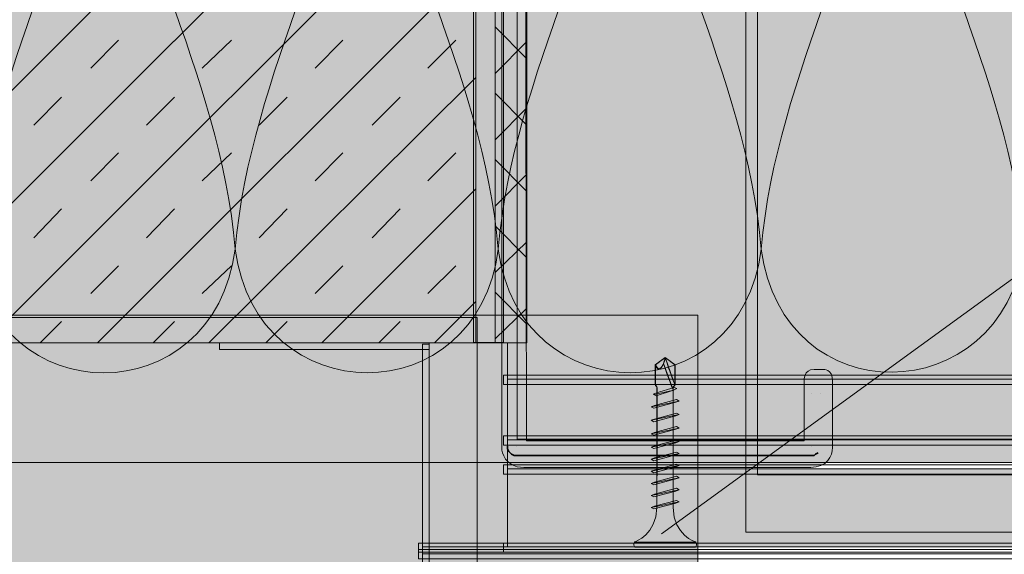
# Model space of a CAD drawing. Units: millimetres. Extents: x 25 to 216, y 122 to 292.
# Drawn here: x 100 to 119, y 145 to 155 of the extents above; entities that cross this region are included whole.
import ezdxf

# ---------------------------------------------------------------- set-up
doc = ezdxf.new("R2010")
doc.units = ezdxf.units.MM
doc.header["$MEASUREMENT"] = 0
for name, color, linetype, lineweight in [('Coloration', 7, 'Continuous', 0), ('Ebene 1', 7, 'Continuous', 0), ('edificio Profile', 7, 'Continuous', 0), ('Flächen', 7, 'Continuous', 0), ('Schrauben', 7, 'Continuous', 0), ('Text', 7, 'Continuous', 0)]:
    doc.layers.add(name, color=color, linetype=linetype, lineweight=lineweight)
picture_1 = doc.add_image_def('image2.png', size_in_pixel=(64, 152))

# ---------------------------------------------------------------- blocks, each defined once
blk = doc.blocks.new('Block_164')
at = {"layer": 'Coloration'}
blk.add_lwpolyline([(113.822, 164.705), (129.861, 164.705), (129.861, 146.276), (113.822, 146.276)], close=True, dxfattribs=at)
image = blk.add_image(picture_1, insert=(130.011, 165.438), size_in_units=(20.26, 16.411), rotation=-90, dxfattribs=at)
image.dxf.v_pixel = (-0.107965, 6e-12)
blk = doc.blocks.new('Block_163')
at = {"layer": 'Coloration'}
blk.add_lwpolyline([(129.851, 164.705), (129.851, 146.276), (113.822, 146.276), (113.822, 164.413), (129.861, 164.36)], close=True, dxfattribs=at)
blk.add_blockref('Block_164', (0, 0), dxfattribs=at)
blk = doc.blocks.new('Block_179')
at = {"layer": 'Flächen', "true_color": 0xfff7b2, "transparency": 33554687}
h = blk.add_hatch(color=51, dxfattribs=at)
h.dxf.hatch_style = 2
h.paths.add_polyline_path([(50.906, 149.336), (112.68, 149.336), (112.68, 144.427), (50.906, 144.427)])
at = {"layer": 'Flächen'}
blk.add_lwpolyline([(50.906, 149.336), (112.68, 149.336), (112.68, 144.427), (50.906, 144.427)], close=True, dxfattribs=at)
blk = doc.blocks.new('Block_178')
at = {"layer": 'Flächen'}
blk.add_lwpolyline([(108.455, 149.293), (108.455, 144.36), (72.953, 144.36), (72.953, 149.293)], close=True, dxfattribs=at)
blk.add_blockref('Block_179', (0, 0), dxfattribs=at)
blk = doc.blocks.new('Block_181')
at = {"layer": 'Flächen', "true_color": 0xfff7b2, "transparency": 33554687}
h = blk.add_hatch(color=51, dxfattribs=at)
h.dxf.hatch_style = 2
h.paths.add_polyline_path([(216.287, 146.516), (63.231, 146.516), (63.231, 163.882), (216.287, 163.882)])
at = {"layer": 'Flächen'}
blk.add_lwpolyline([(216.287, 146.516), (63.231, 146.516), (63.231, 163.882), (216.287, 163.882)], close=True, dxfattribs=at)
at = {"layer": 'Flächen', "color": 250, "lineweight": 9, "true_color": 0x1d1d1b}
for points in [[(98.795, 150.601), (99.088, 154.004), (101.022, 156.953), (101.311, 160.356)], [(101.311, 160.356), (101.6, 156.953), (103.538, 154.004), (103.828, 150.601)], [(103.828, 150.601), (104.117, 154.004), (106.052, 156.953), (106.343, 160.356)], [(106.343, 160.356), (106.633, 156.953), (108.569, 154.004), (108.86, 150.601)], [(108.86, 150.601), (109.149, 154.004), (111.085, 156.953), (111.376, 160.356)], [(111.376, 160.356), (111.666, 156.953), (113.603, 154.004), (113.892, 150.601)], [(113.892, 150.601), (114.184, 154.004), (116.117, 156.953), (116.407, 160.356)], [(116.407, 160.356), (116.698, 156.953), (118.634, 154.004), (118.925, 150.601)], [(103.828, 150.601), (103.419, 147.439), (99.204, 147.439), (98.795, 150.601)], [(108.86, 150.601), (108.471, 147.44), (104.234, 147.449), (103.828, 150.601)], [(113.892, 150.601), (113.503, 147.44), (109.266, 147.449), (108.86, 150.601)], [(118.925, 150.601), (118.479, 147.485), (114.302, 147.43), (113.892, 150.601)]]:
    blk.add_open_spline(points, degree=3, dxfattribs=at)
blk = doc.blocks.new('Block_180')
at = {"layer": 'Flächen'}
blk.add_lwpolyline([(109.222, 146.963), (109.222, 164.26), (129.788, 164.26), (129.788, 146.963)], close=True, dxfattribs=at)
blk.add_blockref('Block_181', (0, 0), dxfattribs=at)
blk = doc.blocks.new('Block_185')
at = {"layer": 'Ebene 1', "true_color": 0xc6c7c9, "transparency": 33554687}
h = blk.add_hatch(color=9, dxfattribs=at)
h.dxf.hatch_style = 2
h.paths.add_polyline_path([(73.05, 148.808), (108.429, 148.808), (108.429, 184.187), (73.05, 184.187)])
at = {"layer": 'Ebene 1'}
blk.add_lwpolyline([(73.05, 148.808), (108.429, 148.808), (108.429, 184.187), (73.05, 184.187)], close=True, dxfattribs=at)
at = {"layer": 'Ebene 1', "color": 250, "lineweight": 9, "true_color": 0x1e1e1d}
for points in [[(73.05, 150.84), (73.05, 150.84), (106.397, 184.187), (106.397, 184.187)], [(73.05, 152.973), (73.05, 152.973), (104.238, 184.187), (104.238, 184.187)], [(73.177, 148.808), (73.177, 148.808), (108.429, 184.059), (108.429, 184.059)], [(75.336, 148.808), (75.336, 148.808), (108.429, 181.901), (108.429, 181.901)], [(77.494, 148.808), (77.494, 148.808), (108.429, 179.742), (108.429, 179.742)], [(79.653, 148.808), (79.653, 148.808), (108.429, 177.583), (108.429, 177.583)], [(81.787, 148.808), (81.787, 148.808), (108.429, 175.424), (108.429, 175.424)], [(83.945, 148.808), (83.945, 148.808), (108.429, 173.291), (108.429, 173.291)], [(86.104, 148.808), (86.104, 148.808), (108.429, 171.132), (108.429, 171.132)], [(88.263, 148.808), (88.263, 148.808), (108.429, 168.973), (108.429, 168.973)], [(90.422, 148.808), (90.422, 148.808), (108.429, 166.815), (108.429, 166.815)], [(92.555, 148.808), (92.555, 148.808), (108.429, 164.656), (108.429, 164.656)], [(94.714, 148.808), (94.714, 148.808), (108.429, 162.522), (108.429, 162.522)], [(96.873, 148.808), (96.873, 148.808), (108.429, 160.363), (108.429, 160.363)], [(99.032, 148.808), (99.032, 148.808), (108.429, 158.205), (108.429, 158.205)], [(101.19, 148.808), (101.19, 148.808), (108.429, 156.046), (108.429, 156.046)], [(101.064, 154.065), (101.064, 154.065), (101.597, 154.598), (101.597, 154.598)], [(103.197, 154.065), (103.197, 154.065), (103.756, 154.598), (103.756, 154.598)], [(105.356, 154.065), (105.356, 154.065), (105.889, 154.598), (105.889, 154.598)], [(107.514, 154.065), (107.514, 154.065), (108.048, 154.598), (108.048, 154.598)], [(103.324, 148.808), (103.324, 148.808), (108.429, 153.887), (108.429, 153.887)], [(99.972, 152.973), (99.972, 152.973), (100.505, 153.506), (100.505, 153.506)], [(102.13, 152.973), (102.13, 152.973), (102.664, 153.506), (102.664, 153.506)], [(104.289, 152.973), (104.289, 152.973), (104.822, 153.506), (104.822, 153.506)], [(106.448, 152.973), (106.448, 152.973), (106.981, 153.506), (106.981, 153.506)], [(101.064, 151.906), (101.064, 151.906), (101.597, 152.44), (101.597, 152.44)], [(103.197, 151.906), (103.197, 151.906), (103.756, 152.44), (103.756, 152.44)], [(105.356, 151.906), (105.356, 151.906), (105.889, 152.44), (105.889, 152.44)], [(107.514, 151.906), (107.514, 151.906), (108.048, 152.44), (108.048, 152.44)], [(105.483, 148.808), (105.483, 148.808), (108.429, 151.754), (108.429, 151.754)], [(99.972, 150.814), (99.972, 150.814), (100.505, 151.373), (100.505, 151.373)], [(102.13, 150.814), (102.13, 150.814), (102.664, 151.373), (102.664, 151.373)], [(104.289, 150.814), (104.289, 150.814), (104.822, 151.373), (104.822, 151.373)], [(106.448, 150.814), (106.448, 150.814), (106.981, 151.373), (106.981, 151.373)], [(101.064, 149.747), (101.064, 149.747), (101.597, 150.281), (101.597, 150.281)], [(103.197, 149.747), (103.197, 149.747), (103.756, 150.281), (103.756, 150.281)], [(105.356, 149.747), (105.356, 149.747), (105.889, 150.281), (105.889, 150.281)], [(107.514, 149.747), (107.514, 149.747), (108.048, 150.281), (108.048, 150.281)], [(107.641, 148.808), (107.641, 148.808), (108.429, 149.595), (108.429, 149.595)], [(100.098, 148.808), (100.098, 148.808), (100.505, 149.214), (100.505, 149.214)], [(102.257, 148.808), (102.257, 148.808), (102.664, 149.214), (102.664, 149.214)], [(104.416, 148.808), (104.416, 148.808), (104.822, 149.214), (104.822, 149.214)], [(106.575, 148.808), (106.575, 148.808), (106.981, 149.214), (106.981, 149.214)]]:
    blk.add_open_spline(points, degree=3, dxfattribs=at)
blk = doc.blocks.new('Block_255')
at = {"layer": 'Ebene 1', "color": 250, "lineweight": 9, "true_color": 0x1d1d1b}
blk.add_line((109.038, 146.395), (137.458, 146.395), dxfattribs=at)
at = {"layer": 'Ebene 1'}
blk.add_lwpolyline([(108.962, 146.293), (129.839, 146.293), (129.839, 146.471), (108.962, 146.471)], close=True, dxfattribs=at)
blk = doc.blocks.new('Block_256')
at = {"layer": 'Ebene 1', "color": 250, "lineweight": 9, "true_color": 0x1d1d1b}
blk.add_line((137.458, 144.897), (109.038, 144.897), dxfattribs=at)
at = {"layer": 'Ebene 1'}
blk.add_lwpolyline([(108.962, 144.795), (129.839, 144.795), (129.839, 144.973), (108.962, 144.973)], close=True, dxfattribs=at)
blk = doc.blocks.new('Block_257')
at = {"layer": 'Ebene 1', "color": 250, "lineweight": 9, "true_color": 0x1d1d1b}
blk.add_line((137.458, 146.395), (109.038, 146.395), dxfattribs=at)
at = {"layer": 'Ebene 1'}
blk.add_lwpolyline([(108.962, 146.293), (129.839, 146.293), (129.839, 146.471), (108.962, 146.471)], close=True, dxfattribs=at)
blk = doc.blocks.new('Block_258')
at = {"layer": 'Ebene 1', "color": 250, "lineweight": 9, "true_color": 0x1d1d1b}
blk.add_line((109.038, 144.897), (137.458, 144.897), dxfattribs=at)
at = {"layer": 'Ebene 1'}
blk.add_lwpolyline([(108.962, 144.795), (129.839, 144.795), (129.839, 144.973), (108.962, 144.973)], close=True, dxfattribs=at)
blk = doc.blocks.new('Block_259')
at = {"layer": 'Ebene 1', "color": 250, "lineweight": 9, "true_color": 0x1d1d1b}
blk.add_line((107.413, 144.769), (137.458, 144.769), dxfattribs=at)
at = {"layer": 'Ebene 1'}
blk.add_lwpolyline([(107.336, 144.668), (129.839, 144.668), (129.839, 144.846), (107.336, 144.846)], close=True, dxfattribs=at)
blk = doc.blocks.new('Block_260')
at = {"layer": 'Ebene 1', "color": 250, "lineweight": 9, "true_color": 0x1d1d1b}
blk.add_line((137.458, 144.897), (107.413, 144.897), dxfattribs=at)
at = {"layer": 'Ebene 1'}
blk.add_lwpolyline([(107.336, 144.795), (129.839, 144.795), (129.839, 144.973), (107.336, 144.973)], close=True, dxfattribs=at)
blk = doc.blocks.new('Block_261')
at = {"layer": 'Ebene 1', "color": 250, "lineweight": 9, "true_color": 0x1d1d1b}
blk.add_line((107.413, 144.897), (137.458, 144.897), dxfattribs=at)
at = {"layer": 'Ebene 1'}
blk.add_lwpolyline([(107.336, 144.795), (129.839, 144.795), (129.839, 144.973), (107.336, 144.973)], close=True, dxfattribs=at)
blk = doc.blocks.new('Block_262')
at = {"layer": 'Ebene 1', "color": 250, "lineweight": 9, "true_color": 0x1d1d1b}
blk.add_line((137.458, 144.769), (107.413, 144.769), dxfattribs=at)
at = {"layer": 'Ebene 1'}
blk.add_lwpolyline([(107.336, 144.668), (129.839, 144.668), (129.839, 144.846), (107.336, 144.846)], close=True, dxfattribs=at)
blk = doc.blocks.new('Block_278')
at = {"layer": 'Ebene 1', "color": 250, "lineweight": 9, "true_color": 0x1d1d1b}
blk.add_line((137.458, 144.769), (107.413, 144.769), dxfattribs=at)
at = {"layer": 'Ebene 1'}
blk.add_lwpolyline([(107.336, 144.668), (129.839, 144.668), (129.839, 144.846), (107.336, 144.846)], close=True, dxfattribs=at)
blk = doc.blocks.new('Block_289')
at = {"layer": 'Ebene 1', "color": 250, "lineweight": 9, "true_color": 0x1d1d1b}
blk.add_line((109.038, 148.112), (133.013, 148.112), dxfattribs=at)
at = {"layer": 'Ebene 1'}
blk.add_lwpolyline([(108.962, 148.01), (129.839, 148.01), (129.839, 148.188), (108.962, 148.188)], close=True, dxfattribs=at)
blk = doc.blocks.new('Block_290')
at = {"layer": 'Ebene 1', "color": 250, "lineweight": 9, "true_color": 0x1d1d1b}
blk.add_line((109.038, 146.947), (133.013, 146.947), dxfattribs=at)
at = {"layer": 'Ebene 1'}
blk.add_lwpolyline([(108.962, 146.845), (129.839, 146.845), (129.839, 147.023), (108.962, 147.023)], close=True, dxfattribs=at)
blk = doc.blocks.new('Block_311')
at = {"layer": 'Schrauben', "true_color": 0x3c3c3b, "transparency": 33554687}
h = blk.add_hatch(color=250, dxfattribs=at)
edge = h.paths.add_edge_path()
edge.add_spline(control_points=[(111.473, 144.995), (111.473, 144.995), (111.892, 145.142), (111.892, 145.652), (111.892, 145.652), (111.905, 146.296), (111.902, 147.951), (111.902, 147.975), (111.867, 147.978), (111.867, 148.003), (111.867, 148.125), (111.867, 148.251), (111.867, 148.384), (111.867, 148.384), (112.055, 148.525), (112.055, 148.525), (112.055, 148.525), (112.242, 148.387), (112.242, 148.387), (112.242, 148.253), (112.241, 148.124), (112.241, 148), (112.241, 147.982), (112.21, 147.969), (112.21, 147.951), (112.206, 146.285), (112.21, 145.652), (112.21, 145.652), (112.21, 145.119), (112.636, 144.995), (112.636, 144.995), (112.636, 144.995), (112.683, 144.948), (112.636, 144.896), (112.636, 144.896), (111.473, 144.896), (111.473, 144.896), (111.427, 144.948), (111.473, 144.995), (111.473, 144.995)], knot_values=[0, 0, 0, 0, 1, 1, 1, 2, 2, 2, 3, 3, 3, 4, 4, 4, 5, 5, 5, 6, 6, 6, 7, 7, 7, 8, 8, 8, 9, 9, 9, 10, 10, 10, 11, 11, 11, 12, 12, 12, 13, 13, 13, 13], degree=3, periodic=0)
at = {"layer": 'Schrauben', "true_color": 0x9d9d9c, "transparency": 33554687}
h = blk.add_hatch(color=253, dxfattribs=at)
edge = h.paths.add_edge_path()
edge.add_spline(control_points=[(111.867, 148.381), (111.867, 148.381), (111.913, 148.25), (111.977, 148.329), (112.041, 148.408), (112.053, 148.517), (112.053, 148.517), (112.053, 148.517), (111.919, 148.433), (111.867, 148.381)], knot_values=[0, 0, 0, 0, 1, 1, 1, 2, 2, 2, 3, 3, 3, 3], degree=3, periodic=0)
at = {"layer": 'Schrauben', "true_color": 0x3c3c3b, "transparency": 33554687}
blk.add_hatch(color=250, dxfattribs=at).paths.add_polyline_path([(112.061, 148.514), (112.024, 148.407), (112.199, 147.925), (112.239, 148.003)])
at = {"layer": 'Schrauben', "true_color": 0xd5d7dd, "transparency": 33554687}
for points in [[(111.891, 147.846), (111.827, 147.822), (111.88, 147.794), (112.217, 147.899), (112.277, 147.93), (112.226, 147.95)], [(112.271, 147.719), (111.848, 147.606), (111.784, 147.582), (111.837, 147.554), (112.261, 147.667), (112.323, 147.69)], [(112.271, 147.461), (111.848, 147.347), (111.784, 147.324), (111.837, 147.295), (112.261, 147.409), (112.323, 147.432)], [(112.271, 147.203), (111.848, 147.089), (111.784, 147.066), (111.837, 147.038), (112.261, 147.151), (112.323, 147.174)], [(112.271, 146.945), (111.848, 146.832), (111.784, 146.808), (111.837, 146.78), (112.261, 146.894), (112.323, 146.916)], [(112.271, 146.715), (111.848, 146.601), (111.784, 146.577), (111.837, 146.549), (112.261, 146.663), (112.323, 146.686)], [(112.271, 146.483), (111.848, 146.369), (111.784, 146.347), (111.837, 146.318), (112.261, 146.432), (112.323, 146.455)], [(112.271, 146.252), (111.848, 146.138), (111.784, 146.114), (111.837, 146.086), (112.261, 146.2), (112.323, 146.223)], [(112.271, 146.021), (111.848, 145.907), (111.784, 145.884), (111.837, 145.855), (112.261, 145.969), (112.323, 145.992)], [(112.271, 145.789), (111.848, 145.676), (111.784, 145.653), (111.837, 145.625), (112.261, 145.738), (112.323, 145.761)]]:
    blk.add_hatch(color=254, dxfattribs=at).paths.add_polyline_path(points)
h = blk.add_hatch(color=254, dxfattribs=at)
edge = h.paths.add_edge_path()
edge.add_spline(control_points=[(111.845, 147.817), (111.845, 147.817), (112.219, 147.899), (112.219, 147.899), (112.219, 147.899), (111.845, 147.817), (111.845, 147.817)], knot_values=[0, 0, 0, 0, 1, 1, 1, 2, 2, 2, 2], degree=3, periodic=0)
h = blk.add_hatch(color=254, dxfattribs=at)
edge = h.paths.add_edge_path()
edge.add_spline(control_points=[(111.784, 147.582), (111.784, 147.582), (112.323, 147.69), (112.323, 147.69), (112.323, 147.69), (111.784, 147.582), (111.784, 147.582)], knot_values=[0, 0, 0, 0, 1, 1, 1, 2, 2, 2, 2], degree=3, periodic=0)
h = blk.add_hatch(color=254, dxfattribs=at)
edge = h.paths.add_edge_path()
edge.add_spline(control_points=[(111.784, 147.324), (111.784, 147.324), (112.323, 147.432), (112.323, 147.432), (112.323, 147.432), (111.784, 147.324), (111.784, 147.324)], knot_values=[0, 0, 0, 0, 1, 1, 1, 2, 2, 2, 2], degree=3, periodic=0)
h = blk.add_hatch(color=254, dxfattribs=at)
edge = h.paths.add_edge_path()
edge.add_spline(control_points=[(111.784, 147.066), (111.784, 147.066), (112.323, 147.174), (112.323, 147.174), (112.323, 147.174), (111.784, 147.066), (111.784, 147.066)], knot_values=[0, 0, 0, 0, 1, 1, 1, 2, 2, 2, 2], degree=3, periodic=0)
h = blk.add_hatch(color=254, dxfattribs=at)
edge = h.paths.add_edge_path()
edge.add_spline(control_points=[(111.784, 146.808), (111.784, 146.808), (112.323, 146.916), (112.323, 146.916), (112.323, 146.916), (111.784, 146.808), (111.784, 146.808)], knot_values=[0, 0, 0, 0, 1, 1, 1, 2, 2, 2, 2], degree=3, periodic=0)
h = blk.add_hatch(color=254, dxfattribs=at)
edge = h.paths.add_edge_path()
edge.add_spline(control_points=[(111.784, 146.577), (111.784, 146.577), (112.323, 146.686), (112.323, 146.686), (112.323, 146.686), (111.784, 146.577), (111.784, 146.577)], knot_values=[0, 0, 0, 0, 1, 1, 1, 2, 2, 2, 2], degree=3, periodic=0)
h = blk.add_hatch(color=254, dxfattribs=at)
edge = h.paths.add_edge_path()
edge.add_spline(control_points=[(111.784, 146.347), (111.784, 146.347), (112.323, 146.455), (112.323, 146.455), (112.323, 146.455), (111.784, 146.347), (111.784, 146.347)], knot_values=[0, 0, 0, 0, 1, 1, 1, 2, 2, 2, 2], degree=3, periodic=0)
h = blk.add_hatch(color=254, dxfattribs=at)
edge = h.paths.add_edge_path()
edge.add_spline(control_points=[(111.784, 146.114), (111.784, 146.114), (112.323, 146.223), (112.323, 146.223), (112.323, 146.223), (111.784, 146.114), (111.784, 146.114)], knot_values=[0, 0, 0, 0, 1, 1, 1, 2, 2, 2, 2], degree=3, periodic=0)
h = blk.add_hatch(color=254, dxfattribs=at)
edge = h.paths.add_edge_path()
edge.add_spline(control_points=[(111.784, 145.884), (111.784, 145.884), (112.323, 145.992), (112.323, 145.992), (112.323, 145.992), (111.784, 145.884), (111.784, 145.884)], knot_values=[0, 0, 0, 0, 1, 1, 1, 2, 2, 2, 2], degree=3, periodic=0)
h = blk.add_hatch(color=254, dxfattribs=at)
edge = h.paths.add_edge_path()
edge.add_spline(control_points=[(111.784, 145.653), (111.784, 145.653), (112.323, 145.761), (112.323, 145.761), (112.323, 145.761), (111.784, 145.653), (111.784, 145.653)], knot_values=[0, 0, 0, 0, 1, 1, 1, 2, 2, 2, 2], degree=3, periodic=0)
at = {"layer": 'Schrauben', "color": 250, "lineweight": 5, "true_color": 0x1d1d1b}
blk.add_line((112.641, 144.991), (111.47, 144.991), dxfattribs=at)
at = {"layer": 'Schrauben'}
blk.add_lwpolyline([(112.061, 148.514), (112.024, 148.407), (112.199, 147.925), (112.239, 148.003)], close=True, dxfattribs=at)
at = {"layer": 'Schrauben', "color": 250, "lineweight": 0, "true_color": 0x1d1d1b}
for points in [[(111.891, 147.846), (111.827, 147.822), (111.88, 147.794), (112.217, 147.899), (112.277, 147.93), (112.226, 147.95)], [(112.271, 147.719), (111.848, 147.606), (111.784, 147.582), (111.837, 147.554), (112.261, 147.667), (112.323, 147.69), (112.271, 147.719)], [(112.271, 147.461), (111.848, 147.347), (111.784, 147.324), (111.837, 147.295), (112.261, 147.409), (112.323, 147.432), (112.271, 147.461)], [(112.271, 147.203), (111.848, 147.089), (111.784, 147.066), (111.837, 147.038), (112.261, 147.151), (112.323, 147.174), (112.271, 147.203)], [(112.271, 146.945), (111.848, 146.832), (111.784, 146.808), (111.837, 146.78), (112.261, 146.894), (112.323, 146.916), (112.271, 146.945)], [(112.271, 146.715), (111.848, 146.601), (111.784, 146.577), (111.837, 146.549), (112.261, 146.663), (112.323, 146.686), (112.271, 146.715)], [(112.271, 146.483), (111.848, 146.369), (111.784, 146.347), (111.837, 146.318), (112.261, 146.432), (112.323, 146.455), (112.271, 146.483)], [(112.271, 146.252), (111.848, 146.138), (111.784, 146.114), (111.837, 146.086), (112.261, 146.2), (112.323, 146.223), (112.271, 146.252)], [(112.271, 146.021), (111.848, 145.907), (111.784, 145.884), (111.837, 145.855), (112.261, 145.969), (112.323, 145.992), (112.271, 146.021)], [(112.271, 145.789), (111.848, 145.676), (111.784, 145.653), (111.837, 145.625), (112.261, 145.738), (112.323, 145.761), (112.271, 145.789)]]:
    blk.add_lwpolyline(points, close=True, dxfattribs=at)
at = {"layer": 'Schrauben'}
for points, knots in [([(111.473, 144.995), (111.473, 144.995), (111.892, 145.142), (111.892, 145.652), (111.892, 145.652), (111.905, 146.296), (111.902, 147.951), (111.902, 147.975), (111.867, 147.978), (111.867, 148.003), (111.867, 148.125), (111.867, 148.251), (111.867, 148.384), (111.867, 148.384), (112.055, 148.525), (112.055, 148.525), (112.055, 148.525), (112.242, 148.387), (112.242, 148.387), (112.242, 148.253), (112.241, 148.124), (112.241, 148), (112.241, 147.982), (112.21, 147.969), (112.21, 147.951), (112.206, 146.285), (112.21, 145.652), (112.21, 145.652), (112.21, 145.119), (112.636, 144.995), (112.636, 144.995), (112.636, 144.995), (112.683, 144.948), (112.636, 144.896), (112.636, 144.896), (111.473, 144.896), (111.473, 144.896), (111.427, 144.948), (111.473, 144.995), (111.473, 144.995)], [0, 0, 0, 0, 1, 1, 1, 2, 2, 2, 3, 3, 3, 4, 4, 4, 5, 5, 5, 6, 6, 6, 7, 7, 7, 8, 8, 8, 9, 9, 9, 10, 10, 10, 11, 11, 11, 12, 12, 12, 13, 13, 13, 13]), ([(111.867, 148.381), (111.867, 148.381), (111.913, 148.25), (111.977, 148.329), (112.041, 148.408), (112.053, 148.517), (112.053, 148.517), (112.053, 148.517), (111.919, 148.433), (111.867, 148.381)], [0, 0, 0, 0, 1, 1, 1, 2, 2, 2, 3, 3, 3, 3])]:
    blk.add_open_spline(points, degree=3, knots=knots, dxfattribs=at)
at = {"layer": 'Schrauben', "color": 250, "lineweight": 5, "true_color": 0x1d1d1b}
for points, knots in [([(111.473, 144.995), (111.473, 144.995), (111.892, 145.142), (111.892, 145.652), (111.892, 145.652), (111.895, 147.966), (111.895, 147.966), (111.895, 147.966), (111.861, 148.012), (111.861, 148.012), (111.861, 148.012), (111.861, 148.382), (111.861, 148.382), (111.861, 148.382), (112.055, 148.525), (112.055, 148.525), (112.055, 148.525), (112.245, 148.382), (112.245, 148.382), (112.245, 148.382), (112.245, 148.003), (112.245, 148.003), (112.245, 148.003), (112.209, 147.966), (112.209, 147.966), (112.209, 147.966), (112.21, 145.652), (112.21, 145.652), (112.21, 145.119), (112.636, 144.995), (112.636, 144.995), (112.636, 144.995), (112.683, 144.948), (112.636, 144.896), (112.636, 144.896), (111.473, 144.896), (111.473, 144.896), (111.427, 144.948), (111.473, 144.995), (111.473, 144.995)], [0, 0, 0, 0, 1, 1, 1, 2, 2, 2, 3, 3, 3, 4, 4, 4, 5, 5, 5, 6, 6, 6, 7, 7, 7, 8, 8, 8, 9, 9, 9, 10, 10, 10, 11, 11, 11, 12, 12, 12, 13, 13, 13, 13]), ([(112.245, 148), (112.149, 148.22), (112.057, 148.52), (112.057, 148.52), (112.057, 148.52), (112.024, 148.407), (112.024, 148.407), (112.024, 148.407), (112.135, 148.073), (112.206, 147.908)], [0, 0, 0, 0, 1, 1, 1, 2, 2, 2, 3, 3, 3, 3])]:
    blk.add_open_spline(points, degree=3, knots=knots, dxfattribs=at)
blk.add_open_spline([(111.87, 148.387), (111.945, 148.189), (112.032, 148.43), (112.032, 148.43)], degree=3, dxfattribs=at)
at = {"layer": 'Schrauben', "color": 250, "lineweight": 0, "true_color": 0x1d1d1b}
for points in [[(111.845, 147.817), (111.845, 147.817), (112.219, 147.899), (112.219, 147.899), (112.219, 147.899), (111.845, 147.817), (111.845, 147.817)], [(111.784, 147.582), (111.784, 147.582), (112.323, 147.69), (112.323, 147.69), (112.323, 147.69), (111.784, 147.582), (111.784, 147.582)], [(111.784, 147.324), (111.784, 147.324), (112.323, 147.432), (112.323, 147.432), (112.323, 147.432), (111.784, 147.324), (111.784, 147.324)], [(111.784, 147.066), (111.784, 147.066), (112.323, 147.174), (112.323, 147.174), (112.323, 147.174), (111.784, 147.066), (111.784, 147.066)], [(111.784, 146.808), (111.784, 146.808), (112.323, 146.916), (112.323, 146.916), (112.323, 146.916), (111.784, 146.808), (111.784, 146.808)], [(111.784, 146.577), (111.784, 146.577), (112.323, 146.686), (112.323, 146.686), (112.323, 146.686), (111.784, 146.577), (111.784, 146.577)], [(111.784, 146.347), (111.784, 146.347), (112.323, 146.455), (112.323, 146.455), (112.323, 146.455), (111.784, 146.347), (111.784, 146.347)], [(111.784, 146.114), (111.784, 146.114), (112.323, 146.223), (112.323, 146.223), (112.323, 146.223), (111.784, 146.114), (111.784, 146.114)], [(111.784, 145.884), (111.784, 145.884), (112.323, 145.992), (112.323, 145.992), (112.323, 145.992), (111.784, 145.884), (111.784, 145.884)], [(111.784, 145.653), (111.784, 145.653), (112.323, 145.761), (112.323, 145.761), (112.323, 145.761), (111.784, 145.653), (111.784, 145.653)]]:
    blk.add_open_spline(points, degree=3, knots=[0, 0, 0, 0, 1, 1, 1, 2, 2, 2, 2], dxfattribs=at)

msp = doc.modelspace()

# ---------------------------------------------------------------- hatches: boundary and pattern name
at = {"layer": 'Ebene 1', "true_color": 0xefcbe2, "transparency": 33554687}
h = msp.add_hatch(color=254, dxfattribs=at)
h.dxf.hatch_style = 2
h.paths.add_polyline_path([(107.54, 144.897), (109.038, 144.897), (109.038, 148.808), (107.54, 148.808)])
h = msp.add_hatch(color=254, dxfattribs=at)
h.dxf.hatch_style = 2
h.paths.add_polyline_path([(107.54, 144.897), (109.038, 144.897), (109.038, 148.808), (107.54, 148.808)])
h = msp.add_hatch(color=254, dxfattribs=at)
h.dxf.hatch_style = 2
h.paths.add_polyline_path([(109.038, 144.897), (129.839, 144.897), (129.839, 146.395), (109.038, 146.395)])
h = msp.add_hatch(color=254, dxfattribs=at)
h.dxf.hatch_style = 2
h.paths.add_polyline_path([(109.038, 144.897), (129.839, 144.897), (129.839, 146.395), (109.038, 146.395)])
at = {"layer": 'edificio Profile', "true_color": 0x9d9d9c, "transparency": 33554687}
h = msp.add_hatch(color=253, dxfattribs=at)
h.dxf.hatch_style = 2
edge = h.paths.add_edge_path()
edge.add_spline(control_points=[(109.451, 164.44), (109.451, 164.44), (108.929, 164.477), (108.929, 163.919), (108.929, 163.36), (108.929, 146.853), (108.929, 146.786), (108.929, 146.718), (108.982, 146.421), (109.347, 146.421), (109.712, 146.421), (114.526, 146.421), (114.839, 146.421), (115.152, 146.421), (115.256, 146.639), (115.256, 146.801), (115.256, 146.962), (115.256, 148.183), (115.256, 148.072), (115.256, 148.313), (115.082, 148.298), (115.082, 148.298), (114.891, 148.298), (115.106, 148.298), (114.904, 148.298), (114.702, 148.298), (114.713, 148.079), (114.713, 148.079), (114.713, 148.079), (114.713, 146.929), (114.713, 146.929), (114.713, 146.929), (109.403, 146.929), (109.403, 146.929), (109.403, 146.929), (109.368, 163.975), (109.368, 163.975), (109.368, 163.975), (114.731, 163.975), (114.731, 163.975), (114.731, 163.975), (114.731, 162.797), (114.731, 162.797), (114.731, 162.797), (114.72, 162.578), (114.922, 162.578), (115.125, 162.578), (114.909, 162.578), (115.101, 162.578), (115.101, 162.578), (115.274, 162.563), (115.274, 162.804), (115.274, 162.693), (115.274, 163.914), (115.274, 164.075), (115.274, 164.237), (115.17, 164.441), (114.857, 164.441), (114.806, 164.441), (109.451, 164.44), (109.451, 164.44)], knot_values=[0, 0, 0, 0, 1, 1, 1, 2, 2, 2, 3, 3, 3, 4, 4, 4, 5, 5, 5, 6, 6, 6, 7, 7, 7, 8, 8, 8, 9, 9, 9, 10, 10, 10, 11, 11, 11, 12, 12, 12, 13, 13, 13, 14, 14, 14, 15, 15, 15, 16, 16, 16, 17, 17, 17, 18, 18, 18, 19, 19, 19, 20, 20, 20, 20], degree=3, periodic=0)
at = {"layer": 'Flächen', "true_color": 0x575756, "transparency": 33554687}
h = msp.add_hatch(color=251, dxfattribs=at)
h.dxf.hatch_style = 2
h.paths.add_polyline_path([(108.387, 148.815), (108.387, 164.274), (108.959, 164.274), (108.959, 148.815)])

# ---------------------------------------------------------------- linework, layer by layer
at = {"layer": 'Ebene 1', "color": 250, "lineweight": 9, "true_color": 0x1d1d1b}
for p, q in [((109.038, 146.395), (109.038, 146.395)), ((109.038, 146.395), (109.038, 144.897)), ((107.413, 144.897), (107.413, 144.769)), ((107.413, 144.769), (107.413, 144.897))]:
    msp.add_line(p, q, dxfattribs=at)
at = {"layer": 'Ebene 1'}
for points in [[(103.527, 148.681), (107.54, 148.681), (107.54, 148.808), (103.527, 148.808)], [(107.413, 144.592), (107.54, 144.592), (107.54, 148.782), (107.413, 148.782)], [(107.54, 144.897), (109.038, 144.897), (109.038, 148.808), (107.54, 148.808)], [(107.54, 144.897), (109.038, 144.897), (109.038, 148.808), (107.54, 148.808)], [(109.038, 144.897), (129.839, 144.897), (129.839, 146.395), (109.038, 146.395)], [(109.038, 144.897), (129.839, 144.897), (129.839, 146.395), (109.038, 146.395)], [(107.413, 144.769), (129.839, 144.769), (129.839, 144.897), (107.413, 144.897)]]:
    msp.add_lwpolyline(points, close=True, dxfattribs=at)
at = {"layer": 'Ebene 1', "color": 250, "lineweight": 9, "true_color": 0x1d1d1b}
for points in [[(108.429, 148.808), (108.429, 148.808), (108.429, 184.187), (108.429, 184.187)], [(108.799, 164.249), (108.799, 164.249), (108.799, 148.808), (108.799, 148.808)], [(109.408, 148.808), (109.408, 148.808), (109.408, 164.249), (109.408, 164.249)], [(73.05, 148.808), (73.05, 148.808), (108.429, 148.808), (108.429, 148.808)], [(103.527, 148.808), (103.527, 148.808), (103.527, 148.808), (103.527, 148.808)], [(103.527, 148.808), (103.527, 148.808), (103.527, 148.681), (103.527, 148.681)], [(107.54, 148.808), (107.54, 148.808), (103.527, 148.808), (103.527, 148.808)], [(103.527, 148.681), (103.527, 148.681), (103.527, 148.681), (103.527, 148.681)], [(103.527, 148.681), (103.527, 148.681), (107.54, 148.681), (107.54, 148.681)], [(107.413, 148.782), (107.413, 148.782), (107.413, 148.782), (107.413, 148.782)], [(107.413, 148.782), (107.413, 148.782), (107.413, 144.592), (107.413, 144.592)], [(107.54, 148.782), (107.54, 148.782), (107.413, 148.782), (107.413, 148.782)], [(107.54, 148.808), (107.54, 148.808), (109.038, 148.808), (109.038, 148.808)], [(107.54, 148.808), (107.54, 148.808), (107.54, 148.808), (107.54, 148.808)], [(107.54, 144.897), (107.54, 144.897), (107.54, 148.808), (107.54, 148.808)], [(107.54, 148.808), (107.54, 148.808), (107.54, 148.808), (107.54, 148.808)], [(107.54, 148.808), (107.54, 148.808), (107.54, 144.897), (107.54, 144.897)], [(109.038, 148.808), (109.038, 148.808), (107.54, 148.808), (107.54, 148.808)], [(107.54, 148.808), (107.54, 148.808), (107.54, 148.808), (107.54, 148.808)], [(107.54, 148.681), (107.54, 148.681), (107.54, 148.808), (107.54, 148.808)], [(107.54, 148.782), (107.54, 148.782), (107.54, 148.782), (107.54, 148.782)], [(107.54, 144.592), (107.54, 144.592), (107.54, 148.782), (107.54, 148.782)], [(107.54, 148.681), (107.54, 148.681), (107.54, 148.681), (107.54, 148.681)], [(108.799, 148.808), (108.799, 148.808), (109.408, 148.808), (109.408, 148.808)], [(109.038, 148.808), (109.038, 148.808), (109.038, 144.897), (109.038, 144.897)], [(109.038, 148.808), (109.038, 148.808), (109.038, 148.808), (109.038, 148.808)], [(109.038, 148.808), (109.038, 148.808), (109.038, 148.808), (109.038, 148.808)], [(109.038, 144.897), (109.038, 144.897), (109.038, 148.808), (109.038, 148.808)], [(109.038, 146.395), (109.038, 146.395), (109.038, 144.897), (109.038, 144.897)], [(109.038, 146.395), (109.038, 146.395), (109.038, 146.395), (109.038, 146.395)], [(107.413, 144.897), (107.413, 144.897), (107.413, 144.897), (107.413, 144.897)], [(109.038, 144.897), (109.038, 144.897), (107.54, 144.897), (107.54, 144.897)], [(107.54, 144.897), (107.54, 144.897), (107.54, 144.897), (107.54, 144.897)], [(107.54, 144.897), (107.54, 144.897), (107.54, 144.897), (107.54, 144.897)], [(107.54, 144.897), (107.54, 144.897), (109.038, 144.897), (109.038, 144.897)], [(109.038, 144.897), (109.038, 144.897), (109.038, 144.897), (109.038, 144.897)], [(109.038, 144.897), (109.038, 144.897), (109.038, 144.897), (109.038, 144.897)], [(109.038, 144.897), (109.038, 144.897), (109.038, 144.897), (109.038, 144.897)], [(109.038, 144.897), (109.038, 144.897), (109.038, 144.897), (109.038, 144.897)], [(107.413, 144.769), (107.413, 144.769), (107.413, 144.769), (107.413, 144.769)], [(107.413, 144.769), (107.413, 144.769), (107.413, 144.668), (107.413, 144.668)], [(107.413, 144.769), (107.413, 144.769), (107.413, 144.769), (107.413, 144.769)]]:
    msp.add_open_spline(points, degree=3, dxfattribs=at)
at = {"layer": 'Ebene 1', "color": 250, "lineweight": 9, "true_color": 0x1e1e1d}
for points in [[(109.408, 154.243), (109.408, 154.243), (108.799, 154.852), (108.799, 154.852)], [(108.799, 153.964), (108.799, 153.964), (109.408, 154.573), (109.408, 154.573)], [(109.408, 152.973), (109.408, 152.973), (108.799, 153.583), (108.799, 153.583)], [(108.799, 152.694), (108.799, 152.694), (109.408, 153.303), (109.408, 153.303)], [(109.408, 151.703), (109.408, 151.703), (108.799, 152.313), (108.799, 152.313)], [(108.799, 151.424), (108.799, 151.424), (109.408, 152.033), (109.408, 152.033)], [(109.408, 150.433), (109.408, 150.433), (108.799, 151.043), (108.799, 151.043)], [(108.799, 150.154), (108.799, 150.154), (109.408, 150.738), (109.408, 150.738)], [(109.408, 149.163), (109.408, 149.163), (108.799, 149.773), (108.799, 149.773)], [(108.799, 148.884), (108.799, 148.884), (109.408, 149.468), (109.408, 149.468)]]:
    msp.add_open_spline(points, degree=3, dxfattribs=at)
at = {"layer": 'Ebene 1', "color": 250, "lineweight": 35, "true_color": 0x1d1d1b}
for points in [[(114.854, 147.843), (114.854, 147.843), (114.854, 147.843), (114.854, 147.843)], [(115.032, 147.843), (115.032, 147.843), (115.032, 147.843), (115.032, 147.843)], [(109.038, 146.776), (109.038, 146.776), (109.038, 146.827), (109.038, 146.827)], [(109.063, 146.725), (109.063, 146.725), (109.038, 146.776), (109.038, 146.776)], [(109.216, 146.827), (109.216, 146.827), (109.216, 146.827), (109.216, 146.827)], [(114.854, 146.827), (114.854, 146.827), (114.854, 146.827), (114.854, 146.827)], [(109.089, 146.7), (109.089, 146.7), (109.063, 146.725), (109.063, 146.725)], [(109.114, 146.674), (109.114, 146.674), (109.089, 146.7), (109.089, 146.7)], [(109.165, 146.649), (109.165, 146.649), (109.114, 146.674), (109.114, 146.674)], [(109.216, 146.649), (109.216, 146.649), (109.165, 146.649), (109.165, 146.649)], [(114.854, 146.649), (114.854, 146.649), (109.216, 146.649), (109.216, 146.649)], [(114.905, 146.649), (114.905, 146.649), (114.854, 146.649), (114.854, 146.649)], [(114.93, 146.674), (114.93, 146.674), (114.905, 146.649), (114.905, 146.649)], [(114.981, 146.7), (114.981, 146.7), (114.93, 146.674), (114.93, 146.674)]]:
    msp.add_open_spline(points, degree=3, dxfattribs=at)
at = {"layer": 'edificio Profile', "color": 250, "lineweight": 13, "true_color": 0x1d1d1b}
msp.add_open_spline([(109.451, 164.44), (109.451, 164.44), (108.929, 164.477), (108.929, 163.919), (108.929, 163.36), (108.929, 146.853), (108.929, 146.786), (108.929, 146.718), (108.982, 146.421), (109.347, 146.421), (109.712, 146.421), (114.526, 146.421), (114.839, 146.421), (115.152, 146.421), (115.256, 146.639), (115.256, 146.801), (115.256, 146.962), (115.256, 148.183), (115.256, 148.072), (115.256, 148.313), (115.082, 148.298), (115.082, 148.298), (114.891, 148.298), (115.106, 148.298), (114.904, 148.298), (114.702, 148.298), (114.713, 148.079), (114.713, 148.079), (114.713, 148.079), (114.713, 146.929), (114.713, 146.929), (114.713, 146.929), (109.403, 146.929), (109.403, 146.929), (109.403, 146.929), (109.368, 163.975), (109.368, 163.975), (109.368, 163.975), (114.731, 163.975), (114.731, 163.975), (114.731, 163.975), (114.731, 162.797), (114.731, 162.797), (114.731, 162.797), (114.72, 162.578), (114.922, 162.578), (115.125, 162.578), (114.909, 162.578), (115.101, 162.578), (115.101, 162.578), (115.274, 162.563), (115.274, 162.804), (115.274, 162.693), (115.274, 163.914), (115.274, 164.075), (115.274, 164.237), (115.17, 164.441), (114.857, 164.441), (114.806, 164.441), (109.451, 164.44), (109.451, 164.44)], degree=3, knots=[0, 0, 0, 0, 1, 1, 1, 2, 2, 2, 3, 3, 3, 4, 4, 4, 5, 5, 5, 6, 6, 6, 7, 7, 7, 8, 8, 8, 9, 9, 9, 10, 10, 10, 11, 11, 11, 12, 12, 12, 13, 13, 13, 14, 14, 14, 15, 15, 15, 16, 16, 16, 17, 17, 17, 18, 18, 18, 19, 19, 19, 20, 20, 20, 20], dxfattribs=at)
at = {"layer": 'Flächen'}
msp.add_lwpolyline([(108.387, 148.815), (108.387, 164.274), (108.959, 164.274), (108.959, 148.815)], close=True, dxfattribs=at)
at = {"layer": 'Text', "color": 251, "lineweight": 9, "true_color": 0x575756}
msp.add_open_spline([(111.982, 145.15), (111.982, 145.15), (132.675, 160.198), (132.675, 160.198), (132.675, 160.198), (137.745, 160.198), (137.745, 160.198)], degree=3, knots=[0, 0, 0, 0, 1, 1, 1, 2, 2, 2, 2], dxfattribs=at)

# ---------------------------------------------------------------- block references
at = {"layer": 'Coloration'}
msp.add_blockref('Block_163', (0, 0), dxfattribs=at)
at = {"layer": 'Ebene 1'}
for name in ['Block_185', 'Block_289', 'Block_290', 'Block_255', 'Block_257', 'Block_260', 'Block_261', 'Block_256', 'Block_258', 'Block_259', 'Block_262', 'Block_278']:
    msp.add_blockref(name, (0, 0), dxfattribs=at)
at = {"layer": 'Flächen'}
for name in ['Block_180', 'Block_178']:
    msp.add_blockref(name, (0, 0), dxfattribs=at)
at = {"layer": 'Schrauben'}
msp.add_blockref('Block_311', (0, 0), dxfattribs=at)

doc.saveas('drawing.dxf')
